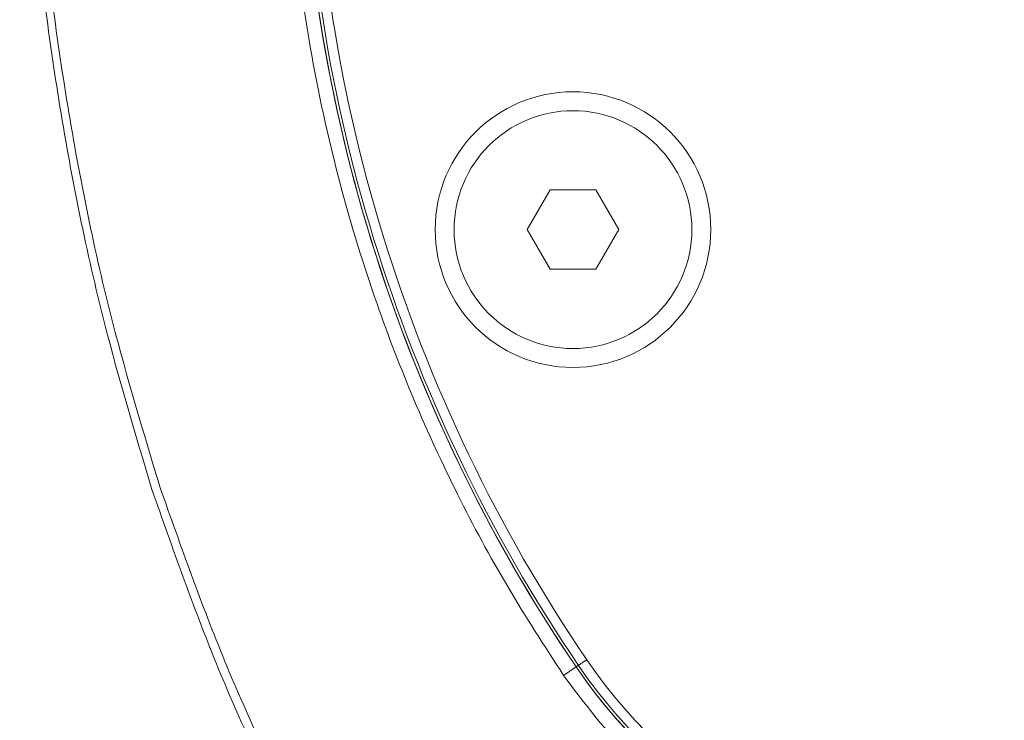
# Model space of a CAD drawing. Units: millimetres. Extents: x -24328 to -16903, y -12 to 5238.
# Drawn here: x -20534 to -20484, y 2816 to 2851 of the extents above; entities that cross this region are included whole.
import ezdxf

# ---------------------------------------------------------------- set-up
doc = ezdxf.new("R2010")
doc.units = ezdxf.units.MM
doc.layers.get('0').update_dxf_attribs({"lineweight": 15})

msp = doc.modelspace()

# ---------------------------------------------------------------- linework, layer by layer
at = {"color": 7, "linetype": 'Continuous', "lineweight": 15}
for p, q in [((-20507.271, 2842.464), (-20508.425, 2840.463)), ((-20504.962, 2842.464), (-20507.271, 2842.464)), ((-20503.806, 2840.464), (-20504.962, 2842.464)), ((-20508.425, 2840.463), (-20507.27, 2838.464)), ((-20504.961, 2838.464), (-20503.806, 2840.464)), ((-20507.27, 2838.464), (-20504.961, 2838.464)), ((-20506.588, 2817.969), (-20505.956, 2818.398)), ((-20505.837, 2818.48), (-20505.956, 2818.398))]:
    msp.add_line(p, q, dxfattribs=at)
at = {"color": 7, "linetype": 'Continuous', "lineweight": 15, "flags": 128}
msp.add_lwpolyline([(-20505.423, 2818.76), (-20505.503, 2818.706), (-20505.579, 2818.655), (-20505.649, 2818.607), (-20505.712, 2818.564), (-20505.763, 2818.529), (-20505.802, 2818.503), (-20505.827, 2818.486), (-20505.837, 2818.48)], dxfattribs=at)
at = {"color": 7, "linetype": 'Continuous', "lineweight": 15}
for radius in [6.954, 6]:
    msp.add_circle((-20506.116, 2840.464), radius, dxfattribs=at)
for centre, radius, start, end in [((-20439.366, 2863.631), 80.5, 179.94118, 214.1873), ((-20439.366, 2863.631), 80.5, 180.00147, 214.1873), ((-20439.366, 2863.631), 80.356, 179.98564, 214.1873), ((-20439.366, 2863.631), 79.856, 179.93015, 214.1873), ((-20484.366, 2833.064), 25.456, 214.1873, 325.8127), ((-20484.366, 2833.064), 26.1, 214.1873, 252.7264), ((-20484.366, 2833.064), 26.1, 214.1873, 325.8127), ((-20484.366, 2833.064), 25.956, 214.1873, 325.8127)]:
    msp.add_arc(centre, radius, start, end, dxfattribs=at)
for points, knots in [([(-20527.359, 2827.347), (-20528.196, 2830.135), (-20530.101, 2836.481), (-20532.136, 2846.653), (-20533.543, 2857.75), (-20534.11, 2868.929), (-20533.886, 2880.1), (-20532.88, 2891.212), (-20531.047, 2902.204), (-20528.498, 2912.355), (-20525.411, 2921.441), (-20521.944, 2929.465), (-20517.847, 2936.97), (-20513.581, 2943.068), (-20509.422, 2947.825), (-20505.625, 2951.401), (-20501.58, 2954.431), (-20497.329, 2956.838), (-20492.902, 2958.605), (-20488.205, 2959.653), (-20483.36, 2959.914), (-20478.553, 2959.308), (-20473.951, 2957.951), (-20469.644, 2955.924), (-20465.668, 2953.384), (-20461.43, 2949.952), (-20457.126, 2945.501), (-20452.469, 2939.396), (-20448.105, 2932.142), (-20444.201, 2923.76), (-20441.067, 2915.045), (-20438.216, 2904.677), (-20435.952, 2892.614), (-20434.685, 2878.878), (-20434.654, 2865.08), (-20435.717, 2852.741), (-20437.48, 2841.915), (-20439.668, 2832.593), (-20442.538, 2823.459), (-20445.998, 2815.28), (-20448.679, 2809.767), (-20450.29, 2807.314), (-20450.519, 2806.964)], [0, 0, 0, 0, 0.026224, 0.059693, 0.093262, 0.126845, 0.160334, 0.193735, 0.227181, 0.260563, 0.287899, 0.3136, 0.339342, 0.364986, 0.380672, 0.396387, 0.412041, 0.426204, 0.440355, 0.454854, 0.469346, 0.483793, 0.498249, 0.51238, 0.526583, 0.540748, 0.561554, 0.58238, 0.61004, 0.637836, 0.665698, 0.693448, 0.73465, 0.776033, 0.817435, 0.858661, 0.887348, 0.916118, 0.944853, 0.973492, 0.996222, 1, 1, 1, 1]), ([(-20451.071, 2806.964), (-20450.8, 2807.373), (-20449.149, 2809.87), (-20446.423, 2815.418), (-20442.958, 2823.565), (-20440.075, 2832.672), (-20437.877, 2841.97), (-20436.104, 2852.773), (-20435.035, 2865.089), (-20435.067, 2878.865), (-20436.341, 2892.578), (-20438.617, 2904.614), (-20441.479, 2914.95), (-20444.622, 2923.63), (-20448.534, 2931.976), (-20452.897, 2939.184), (-20457.543, 2945.238), (-20461.819, 2949.632), (-20466.013, 2953.01), (-20469.935, 2955.502), (-20474.17, 2957.486), (-20478.682, 2958.809), (-20483.383, 2959.399), (-20488.118, 2959.145), (-20492.717, 2958.124), (-20497.061, 2956.399), (-20501.252, 2954.039), (-20505.253, 2951.06), (-20509.019, 2947.532), (-20513.159, 2942.825), (-20517.417, 2936.776), (-20521.516, 2929.315), (-20525.186, 2920.873), (-20528.342, 2911.478), (-20530.849, 2901.162), (-20532.547, 2890.673), (-20533.507, 2879.915), (-20533.73, 2868.934), (-20533.159, 2857.774), (-20531.744, 2846.696), (-20529.697, 2836.545), (-20527.783, 2830.213), (-20526.943, 2827.433)], [0, 0, 0, 0, 0.004454, 0.027158, 0.055861, 0.084663, 0.113499, 0.142251, 0.183596, 0.22512, 0.266625, 0.307945, 0.335729, 0.363626, 0.391456, 0.41915, 0.439899, 0.460628, 0.474642, 0.488693, 0.502673, 0.516875, 0.531068, 0.545295, 0.559529, 0.57349, 0.587464, 0.603022, 0.618639, 0.634228, 0.659871, 0.685612, 0.711311, 0.743212, 0.775224, 0.807268, 0.839215, 0.8728, 0.906482, 0.940148, 0.973713, 1, 1, 1, 1]), ([(-20520.563, 2863.523), (-20520.509, 2861.278), (-20520.4, 2856.789), (-20519.524, 2850.037), (-20518.107, 2843.316), (-20515.759, 2835.559), (-20512.796, 2828.588), (-20509.471, 2822.412), (-20507.549, 2819.45), (-20506.588, 2817.969)], [0, 0, 0, 0, 0.1391814, 0.2783644, 0.4215623, 0.5647612, 0.7804689, 0.8902362, 1, 1, 1, 1]), ([(-20518.192, 2806.964), (-20518.829, 2808.008), (-20521.088, 2811.714), (-20524.249, 2818.506), (-20526.322, 2824.399), (-20527.359, 2827.347)], [0, 0, 0, 0, 0.1639503, 0.581883, 1, 1, 1, 1]), ([(-20526.943, 2827.433), (-20525.903, 2824.497), (-20523.825, 2818.626), (-20520.622, 2811.804), (-20518.323, 2808.06), (-20517.65, 2806.964)], [0, 0, 0, 0, 0.414379, 0.828581, 1, 1, 1, 1]), ([(-20506.588, 2817.969), (-20505.696, 2816.78), (-20503.912, 2814.402), (-20500.529, 2811.431), (-20496.718, 2809.077), (-20493.294, 2807.55), (-20491.116, 2807.108), (-20490.404, 2806.964)], [0, 0, 0, 0, 0.222513, 0.445036, 0.668271, 0.891521, 1, 1, 1, 1])]:
    msp.add_open_spline(points, degree=3, knots=knots, dxfattribs=at)

doc.saveas('drawing.dxf')
